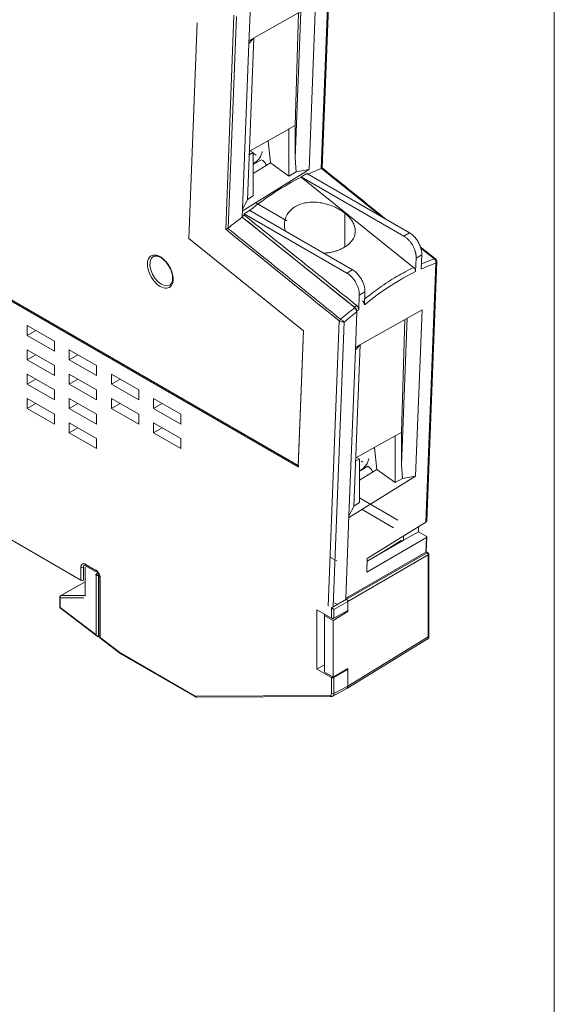
# Model space of a CAD drawing. Units: inches. Extents: x 67.4 to 82.7, y -9.7 to 10.5.
# Drawn here: x 80.7 to 82.7, y 4.5 to 8.2 of the extents above; entities that cross this region are included whole.
import ezdxf

# ---------------------------------------------------------------- set-up
doc = ezdxf.new("R2010")
doc.units = ezdxf.units.IN
doc.header["$MEASUREMENT"] = 0
doc.linetypes.add('SLD-Solid', pattern=[0])

msp = doc.modelspace()

# ---------------------------------------------------------------- linework, layer by layer
at = {"color": 7, "linetype": 'SLD-Solid', "lineweight": 18}
msp.add_line((82.7042, -9.7289), (82.7042, 10.5423), dxfattribs=at)
at = {"color": 7, "linetype": 'Continuous', "lineweight": 15}
for p, q in [((81.8637, 8.3983), (81.8331, 7.606)), ((81.8367, 7.6084), (81.8674, 8.4041)), ((81.5623, 8.083), (81.8124, 8.2237)), ((81.5629, 8.0739), (81.5685, 8.2171)), ((81.8124, 8.2237), (81.7884, 7.6025)), ((81.4761, 7.3791), (81.507, 8.1793)), ((81.516, 8.1746), (81.4854, 7.3834)), ((81.7566, 8.1923), (81.7355, 7.6449)), ((81.7484, 8.1877), (81.7355, 7.7675)), ((81.7475, 6.4921), (78.8776, 8.1489)), ((78.8812, 8.1511), (81.7475, 6.4964)), ((81.3381, 7.3451), (81.3692, 8.1503)), ((81.3693, 8.1499), (81.3382, 7.3446)), ((81.5576, 7.4894), (81.5809, 8.0927)), ((81.539, 7.454), (81.5629, 8.0739)), ((81.5705, 8.0876), (81.5703, 8.0816)), ((81.7355, 7.7675), (81.7119, 7.7544)), ((81.7355, 7.7675), (81.7355, 7.6449)), ((81.7118, 7.7529), (81.5646, 7.6708)), ((81.7119, 7.7544), (81.7118, 7.7529)), ((81.7119, 7.5782), (81.7119, 7.7528)), ((81.6352, 7.7101), (81.6431, 7.6277)), ((81.5784, 7.6661), (81.5641, 7.6579)), ((81.5784, 7.6661), (81.5648, 7.6739)), ((81.5784, 7.6661), (81.5784, 7.5038)), ((81.5784, 7.5875), (81.6431, 7.6277)), ((81.6431, 7.6277), (81.7119, 7.5782)), ((81.7398, 7.5943), (81.7355, 7.6449)), ((81.7884, 7.6025), (81.5378, 7.4472)), ((81.7119, 7.5782), (81.7398, 7.5943)), ((81.7398, 7.5943), (81.7884, 7.6025)), ((81.7789, 7.5882), (81.758, 7.5756)), ((81.7789, 7.5882), (82.1627, 7.3666)), ((81.7836, 7.5855), (81.8331, 7.606)), ((81.758, 7.5756), (81.7579, 7.5735)), ((81.7579, 7.5735), (82.1786, 7.2368)), ((82.1417, 7.3541), (81.758, 7.5756)), ((81.5576, 7.4894), (81.539, 7.454)), ((81.5577, 7.491), (81.5784, 7.5038)), ((81.5886, 7.4783), (81.7048, 7.4112)), ((81.5378, 7.4246), (81.539, 7.454)), ((81.5454, 7.4371), (81.5452, 7.4326)), ((81.5654, 7.4491), (81.5454, 7.4371)), ((81.5454, 7.4371), (81.9291, 7.2156)), ((81.5669, 7.4493), (81.9501, 7.2281)), ((81.959, 7.0866), (81.5378, 7.4246)), ((82.1627, 7.3666), (82.1417, 7.3541)), ((81.3389, 7.3452), (81.3376, 7.3463)), ((81.3382, 7.3446), (81.7671, 7.0003)), ((82.188, 7.2715), (82.209, 7.2841)), ((82.2601, 7.2683), (82.203, 7.3142)), ((82.2069, 7.2311), (82.209, 7.2841)), ((81.2059, 7.2772), (81.2116, 7.2785)), ((82.1861, 7.2214), (82.188, 7.2715)), ((82.2613, 7.2524), (82.2239, 6.2849)), ((82.2275, 6.2898), (82.2649, 7.2581)), ((81.9501, 7.2281), (81.9291, 7.2156)), ((81.9754, 7.133), (81.9964, 7.1456)), ((81.9964, 7.1456), (81.9945, 7.0967)), ((81.9733, 7.0789), (81.9754, 7.133)), ((81.9599, 6.9375), (82.2099, 7.0782)), ((81.9609, 6.9285), (81.9664, 7.0711)), ((82.2099, 7.0782), (82.1859, 6.4571)), ((81.8593, 5.9717), (81.9005, 7.0371)), ((81.9187, 7.0325), (81.8777, 5.9718)), ((82.1541, 7.0469), (82.133, 6.4994)), ((82.146, 7.0423), (82.133, 6.6204)), ((80.7341, 7.0204), (80.7341, 6.983)), ((80.8361, 6.9616), (80.7341, 7.0204)), ((80.7341, 6.983), (80.7666, 7.0017)), ((81.7475, 6.4964), (81.767, 7.0008)), ((81.7671, 7.0003), (81.7475, 6.4921)), ((80.7341, 6.983), (80.8361, 6.9241)), ((80.8361, 6.9241), (80.8361, 6.9616)), ((80.7341, 6.9295), (80.7341, 6.892)), ((80.8361, 6.8706), (80.7341, 6.9295)), ((80.8917, 6.9295), (80.8917, 6.892)), ((80.9936, 6.8706), (80.8917, 6.9295)), ((81.9369, 6.3083), (81.9609, 6.9285)), ((81.9556, 6.3437), (81.9789, 6.9473)), ((81.968, 6.9421), (81.9678, 6.9358)), ((80.7341, 6.892), (80.7666, 6.9107)), ((80.7341, 6.892), (80.8361, 6.8332)), ((80.8917, 6.892), (80.9241, 6.9108)), ((80.8917, 6.892), (80.9936, 6.8332)), ((80.8361, 6.8332), (80.8361, 6.8706)), ((80.9936, 6.8332), (80.9936, 6.8706)), ((80.7341, 6.8385), (80.7341, 6.8011)), ((80.8361, 6.7797), (80.7341, 6.8385)), ((80.7341, 6.8011), (80.7666, 6.8198)), ((80.8917, 6.8385), (80.8917, 6.8011)), ((80.9936, 6.7797), (80.8917, 6.8385)), ((80.8917, 6.8011), (80.9241, 6.8198)), ((81.0492, 6.8385), (81.0492, 6.8011)), ((81.1511, 6.7797), (81.0492, 6.8385)), ((81.0492, 6.8011), (81.0816, 6.8198)), ((80.7341, 6.8011), (80.8361, 6.7422)), ((80.8361, 6.7422), (80.8361, 6.7797)), ((80.8917, 6.8011), (80.9936, 6.7422)), ((80.9936, 6.7422), (80.9936, 6.7797)), ((81.0492, 6.8011), (81.1511, 6.7422)), ((81.1511, 6.7422), (81.1511, 6.7797)), ((80.7341, 6.7476), (80.7341, 6.7101)), ((80.8361, 6.6887), (80.7341, 6.7476)), ((80.8917, 6.7476), (80.8917, 6.7101)), ((80.9936, 6.6887), (80.8917, 6.7476)), ((81.0492, 6.7476), (81.0492, 6.7101)), ((81.1511, 6.6887), (81.0492, 6.7476)), ((81.2067, 6.7476), (81.2067, 6.7102)), ((81.3086, 6.6888), (81.2067, 6.7476)), ((80.7341, 6.7101), (80.7666, 6.7288)), ((80.7341, 6.7101), (80.8361, 6.6513)), ((80.8917, 6.7101), (80.9241, 6.7288)), ((80.8917, 6.7101), (80.9936, 6.6513)), ((81.0492, 6.7101), (81.0816, 6.7289)), ((81.0492, 6.7101), (81.1511, 6.6513)), ((81.2067, 6.7102), (81.2392, 6.7289)), ((81.2067, 6.7102), (81.3086, 6.6513)), ((80.8361, 6.6513), (80.8361, 6.6887)), ((80.9936, 6.6513), (80.9936, 6.6887)), ((81.1511, 6.6513), (81.1511, 6.6887)), ((81.3086, 6.6513), (81.3086, 6.6888)), ((80.8917, 6.6566), (80.8917, 6.6192)), ((80.9936, 6.5978), (80.8917, 6.6566)), ((80.8917, 6.6192), (80.9241, 6.6379)), ((81.2067, 6.6566), (81.2067, 6.6192)), ((81.3086, 6.5978), (81.2067, 6.6566)), ((81.2067, 6.6192), (81.2392, 6.6379)), ((80.8917, 6.6192), (80.9936, 6.5603)), ((80.9936, 6.5603), (80.9936, 6.5978)), ((81.2067, 6.6192), (81.3086, 6.5604)), ((81.3086, 6.5604), (81.3086, 6.5978)), ((82.1094, 6.6074), (81.9626, 6.5255)), ((82.133, 6.6204), (82.1094, 6.6074)), ((82.1094, 6.4328), (82.1094, 6.6074)), ((82.133, 6.6204), (82.133, 6.4994)), ((82.0328, 6.5646), (82.0406, 6.4822)), ((81.9759, 6.5206), (81.9621, 6.5127)), ((81.9759, 6.5206), (81.9627, 6.5282)), ((81.9759, 6.5206), (81.9759, 6.3584)), ((81.9759, 6.442), (82.0406, 6.4822)), ((82.0406, 6.4822), (82.1094, 6.4328)), ((82.1374, 6.4488), (82.133, 6.4994)), ((82.1859, 6.4571), (81.9353, 6.3018)), ((82.1094, 6.4328), (82.1374, 6.4488)), ((82.1374, 6.4488), (82.1859, 6.4571)), ((81.9759, 6.3756), (82.1196, 6.2927)), ((81.9369, 6.3083), (81.9556, 6.3437)), ((81.9557, 6.3458), (81.9759, 6.3584)), ((81.9861, 6.3319), (82.1032, 6.2643)), ((81.925, 5.9991), (81.9369, 6.3083)), ((80.9352, 6.0687), (80.5571, 6.287)), ((82.005, 6.1497), (82.2239, 6.2849)), ((82.1968, 6.2494), (82.1968, 6.2682)), ((82.226, 6.2274), (82.003, 6.0985)), ((82.0046, 6.1396), (82.1412, 6.2184)), ((82.132, 6.2166), (82.0455, 6.1632)), ((82.132, 6.2131), (82.132, 6.2166)), ((82.132, 6.2166), (82.135, 6.2148)), ((82.1412, 6.2184), (82.1968, 6.2494)), ((82.1412, 6.2338), (82.1412, 6.2184)), ((82.1968, 6.2494), (82.2259, 6.2326)), ((82.226, 6.2274), (82.2239, 6.1735)), ((82.2257, 6.1746), (82.2279, 6.2303)), ((81.8663, 6.1547), (81.8909, 6.1406)), ((81.9236, 5.9999), (82.2239, 6.1735)), ((82.2286, 6.1708), (81.9281, 5.9973)), ((82.2333, 6.1628), (81.9327, 5.9893)), ((82.003, 6.0985), (82.005, 6.1497)), ((82.2239, 6.1735), (82.2286, 6.1708)), ((82.2319, 6.171), (82.2257, 6.1746)), ((82.2333, 6.1628), (82.2333, 5.8562)), ((82.2351, 5.8569), (82.2351, 6.1654)), ((80.9352, 6.0687), (80.9352, 6.1167)), ((80.9495, 6.1235), (80.9896, 6.1004)), ((80.9507, 6.1113), (80.9507, 6.0086)), ((80.9508, 6.0139), (80.9508, 6.1166)), ((80.9538, 6.1274), (80.9889, 6.1071)), ((80.9551, 6.1244), (80.9903, 6.1041)), ((80.992, 6.0875), (80.992, 5.8638)), ((81.0012, 5.8576), (81.0011, 6.0874)), ((81.0055, 6.0777), (81.0055, 5.8521)), ((81.0075, 6.075), (81.0075, 5.8541)), ((80.9507, 6.0623), (80.8594, 6.0103)), ((80.8562, 6.0047), (80.8562, 5.9685)), ((80.8581, 6.0019), (80.9456, 6.0019)), ((80.8581, 6.0019), (80.8581, 5.9659)), ((80.8607, 6.0106), (80.9482, 6.0106)), ((81.8716, 5.9646), (81.9281, 5.9973)), ((81.9281, 5.9973), (81.9236, 5.9999)), ((80.992, 5.8638), (80.8581, 5.9659)), ((80.8584, 5.9636), (80.9961, 5.8586)), ((81.8716, 5.9268), (81.8716, 5.9646)), ((81.9327, 5.9893), (81.8808, 5.9593)), ((81.8808, 5.9593), (81.8808, 5.9267)), ((81.8826, 5.9836), (81.8935, 5.9773)), ((81.9327, 5.9893), (81.9327, 5.9518)), ((81.9327, 5.9546), (81.9327, 5.9893)), ((81.8172, 5.7364), (81.8172, 5.9582)), ((81.8172, 5.9582), (81.8716, 5.9268)), ((81.8452, 5.9421), (81.8452, 5.7463)), ((81.8455, 5.9369), (81.8455, 5.7251)), ((81.8808, 5.9267), (81.9327, 5.9546)), ((81.8781, 5.918), (81.8781, 5.7063)), ((81.0055, 5.86), (81.0012, 5.8576)), ((81.0056, 5.8535), (81.0857, 5.7924)), ((81.0075, 5.8541), (81.085, 5.795)), ((81.9327, 5.6728), (82.2333, 5.8562)), ((81.9288, 5.6638), (82.2295, 5.8474)), ((81.0858, 5.7924), (81.0857, 5.7924)), ((81.0858, 5.7924), (81.0878, 5.791)), ((81.0865, 5.794), (81.3598, 5.6362)), ((81.0879, 5.791), (81.3612, 5.6332)), ((81.8452, 5.7525), (81.8172, 5.7364)), ((81.8716, 5.705), (81.8172, 5.7364)), ((81.8716, 5.6445), (81.8716, 5.705)), ((81.9327, 5.735), (81.8808, 5.705)), ((81.8808, 5.705), (81.8808, 5.6445)), ((81.9327, 5.735), (81.9303, 5.7364)), ((81.9327, 5.6728), (81.9327, 5.7378)), ((81.9327, 5.6728), (81.9327, 5.735)), ((81.8808, 5.6445), (81.9327, 5.6728)), ((81.364, 5.635), (81.8665, 5.6379)), ((81.3678, 5.6312), (81.3686, 5.6311)), ((81.3686, 5.6311), (81.8712, 5.634)), ((81.8762, 5.6352), (81.9285, 5.6637))]:
    msp.add_line(p, q, dxfattribs=at)
at = {"color": 144, "linetype": 'Continuous', "lineweight": 0}
for p, q in [((81.5809, 8.0927), (81.5629, 8.0739)), ((81.5809, 8.0927), (81.5795, 8.0926)), ((81.9789, 6.9473), (81.9609, 6.9285)), ((81.9789, 6.9473), (81.9771, 6.9472)), ((80.9444, 6.0685), (80.9444, 6.1167)), ((80.9983, 6.0965), (80.9965, 6.0955)), ((81.8455, 5.9369), (81.8454, 5.942)), ((81.8781, 5.918), (81.8455, 5.9369)), ((81.9327, 5.9518), (81.8781, 5.918)), ((81.9302, 5.9533), (81.9327, 5.9518)), ((81.8452, 5.7463), (81.8455, 5.7251)), ((81.8455, 5.7251), (81.8781, 5.7063)), ((81.8781, 5.7063), (81.9327, 5.7378))]:
    msp.add_line(p, q, dxfattribs=at)
at = {"color": 8, "linetype": 'Continuous', "lineweight": 15}
for p, q in [((81.5897, 7.6567), (81.5784, 7.6633)), ((81.5794, 7.652), (81.5784, 7.6526)), ((81.6103, 7.6392), (81.5784, 7.6208)), ((81.8346, 7.6068), (82.0593, 7.4263)), ((81.9219, 7.4391), (81.9209, 7.3127)), ((82.2046, 7.3095), (82.2556, 7.2686)), ((82.2556, 7.2686), (82.2076, 7.2497)), ((81.9882, 6.5098), (81.9833, 6.5127)), ((82.0078, 6.4938), (81.9759, 6.4753)), ((80.9893, 6.089), (80.992, 6.0875)), ((81.0011, 6.0874), (81.0029, 6.0885)), ((80.9507, 6.0619), (80.8607, 6.0106))]:
    msp.add_line(p, q, dxfattribs=at)
at = {"color": 8, "linetype": 'Continuous', "lineweight": 15, "flags": 128}
msp.add_lwpolyline([(81.2674, 7.1707), (81.2584, 7.1678), (81.2469, 7.1689), (81.2346, 7.1745), (81.2225, 7.1841), (81.2114, 7.1969), (81.2024, 7.2119), (81.1961, 7.2278), (81.1931, 7.2434), (81.1935, 7.2574)], dxfattribs=at)
at = {"color": 7, "linetype": 'Continuous', "lineweight": 15, "flags": 128}
msp.add_lwpolyline([(81.2698, 7.1725), (81.268, 7.1711), (81.2674, 7.1707)], dxfattribs=at)
at = {"color": 8, "linetype": 'Continuous', "lineweight": 15}
for centre, radius, start, end in [((81.219, 7.2552), 0.0255, 120.6744, 175.0363), ((80.9569, 6.127), 0.00315, 172.814, 235.8738), ((81.0087, 6.0779), 0.00314, 183.6801, 247.2356), ((81.0875, 5.7943), 0.00256, 163.7732, 225.4656), ((81.0896, 5.7936), 0.00315, 172.814, 235.8738), ((81.363, 5.6359), 0.00324, 173.7933, 234.5931), ((81.3692, 5.6364), 0.00542, 195.4674, 255.1597), ((81.8716, 5.6392), 0.00523, 194.8065, 265.8035)]:
    msp.add_arc(centre, radius, start, end, dxfattribs=at)
at = {"color": 7, "linetype": 'Continuous', "lineweight": 15}
for centre, radius, start, end in [((82.2286, 6.1654), 0.00655, 0.2884, 59.6938), ((80.9399, 6.1257), 0.0101, 242.6565, 296.7662), ((80.9912, 6.0873), 0.00973, 28.8504, 57.1309), ((81.8763, 5.6535), 0.0101, 242.6565, 296.7662)]:
    msp.add_arc(centre, radius, start, end, dxfattribs=at)
for points, knots in [([(81.3693, 8.1499), (81.3694, 8.15), (81.3698, 8.1502), (81.37, 8.1504), (81.3701, 8.1505), (81.3698, 8.1505), (81.3695, 8.1504), (81.3692, 8.1503)], [0, 0, 0, 0, 0.1518298, 0.3180756, 0.5047125, 0.7074107, 1, 1, 1, 1]), ([(81.6103, 7.6392), (81.6133, 7.637), (81.6192, 7.6327), (81.6256, 7.6246), (81.6277, 7.6196), (81.6282, 7.6184)], [0, 0, 0, 0, 0.434277, 0.86852, 1, 1, 1, 1]), ([(81.8331, 7.606), (81.8334, 7.6061), (81.8339, 7.6063), (81.8344, 7.6066), (81.8346, 7.6068)], [0, 0, 0, 0, 0.500689, 1, 1, 1, 1]), ([(81.8346, 7.6068), (81.835, 7.607), (81.8358, 7.6075), (81.8366, 7.6082), (81.8365, 7.6084), (81.8364, 7.6084)], [0, 0, 0, 0, 0.293815, 0.612579, 1, 1, 1, 1]), ([(82.0746, 7.4174), (82.0714, 7.42), (81.9921, 7.4838), (81.9128, 7.5475), (81.8367, 7.6086)], [0, 0, 0, 0, 0.040239, 1, 1, 1, 1]), ([(81.9219, 7.4391), (81.9156, 7.4437), (81.9028, 7.4531), (81.8798, 7.4644), (81.8552, 7.4735), (81.8292, 7.4792), (81.8032, 7.4812), (81.778, 7.4793), (81.7547, 7.4735), (81.7341, 7.4639), (81.7174, 7.4505), (81.705, 7.4342), (81.6972, 7.4156), (81.695, 7.3958), (81.696, 7.3812), (81.699, 7.3738), (81.6994, 7.3729)], [0, 0, 0, 0, 0.074367, 0.150338, 0.227184, 0.301917, 0.378597, 0.454483, 0.529634, 0.605145, 0.681066, 0.757131, 0.834344, 0.91268, 0.988939, 1, 1, 1, 1]), ([(81.5452, 7.4326), (81.6169, 7.375), (81.7572, 7.2624), (81.8973, 7.1496), (81.9658, 7.0946)], [0, 0, 0, 0, 0.511658, 1, 1, 1, 1]), ([(81.5669, 7.4493), (81.5669, 7.4493), (81.5666, 7.4491), (81.5661, 7.4492), (81.5657, 7.4491), (81.5654, 7.4491)], [0, 0, 0, 0, 0.217312, 0.568377, 1, 1, 1, 1]), ([(81.8432, 7.2902), (81.846, 7.2904), (81.8515, 7.2907), (81.8599, 7.2917), (81.87, 7.2934), (81.8818, 7.2961), (81.8953, 7.3003), (81.9084, 7.3056), (81.9248, 7.3144), (81.9413, 7.3273), (81.9538, 7.3442), (81.9602, 7.3611), (81.9611, 7.3776), (81.9573, 7.394), (81.9502, 7.4081), (81.9416, 7.42), (81.9327, 7.4299), (81.9255, 7.436), (81.9219, 7.4391)], [0, 0, 0, 0, 0.028245, 0.056755, 0.085649, 0.134557, 0.183648, 0.2379, 0.292379, 0.401526, 0.500907, 0.588517, 0.674932, 0.755555, 0.837352, 0.891922, 0.945877, 1, 1, 1, 1]), ([(81.9575, 7.0875), (81.8891, 7.1425), (81.7489, 7.2553), (81.6087, 7.368), (81.5369, 7.4257)], [0, 0, 0, 0, 0.488298, 1, 1, 1, 1]), ([(81.4842, 7.3826), (81.4838, 7.3824), (81.4829, 7.3819), (81.4813, 7.3812), (81.4795, 7.3804), (81.4776, 7.3796), (81.4766, 7.3792), (81.4761, 7.3791)], [0, 0, 0, 0, 0.144567, 0.3120537, 0.5023698, 0.7508516, 1, 1, 1, 1]), ([(81.4842, 7.3826), (81.4844, 7.3827), (81.4849, 7.383), (81.4853, 7.3833), (81.4854, 7.3834)], [0, 0, 0, 0, 0.499433, 1, 1, 1, 1]), ([(81.9047, 7.0436), (81.8363, 7.0988), (81.6962, 7.2119), (81.556, 7.3248), (81.4842, 7.3826)], [0, 0, 0, 0, 0.488105, 1, 1, 1, 1]), ([(82.209, 7.2841), (82.209, 7.2856), (82.209, 7.2887), (82.2086, 7.2938), (82.2079, 7.2993), (82.2066, 7.3052), (82.2048, 7.3114), (82.2024, 7.3179), (82.1995, 7.3246), (82.1959, 7.3314), (82.1917, 7.3383), (82.1869, 7.3449), (82.1815, 7.3513), (82.1756, 7.3572), (82.1693, 7.3625), (82.1649, 7.3652), (82.1627, 7.3666)], [0, 0, 0, 0, 0.053566, 0.10988, 0.168944, 0.230756, 0.295316, 0.362625, 0.432681, 0.505486, 0.581038, 0.659337, 0.740383, 0.824176, 0.910715, 1, 1, 1, 1]), ([(81.3382, 7.3446), (81.3383, 7.3447), (81.3387, 7.3449), (81.3389, 7.3451), (81.3389, 7.3452), (81.3387, 7.3452), (81.3383, 7.3451), (81.3381, 7.3451)], [0, 0, 0, 0, 0.151326, 0.317536, 0.504911, 0.707321, 1, 1, 1, 1]), ([(82.1417, 7.3541), (82.1431, 7.3532), (82.146, 7.3515), (82.1501, 7.3484), (82.1541, 7.3451), (82.158, 7.3414), (82.1616, 7.3375), (82.165, 7.3335), (82.1682, 7.3293), (82.1712, 7.325), (82.1739, 7.3207), (82.1763, 7.3164), (82.1785, 7.312), (82.1805, 7.3077), (82.1822, 7.3035), (82.1836, 7.2994), (82.1849, 7.2954), (82.1859, 7.2915), (82.1867, 7.2878), (82.1873, 7.2842), (82.1877, 7.2808), (82.188, 7.2775), (82.1881, 7.2745), (82.188, 7.2725), (82.188, 7.2715)], [0, 0, 0, 0, 0.057145, 0.113177, 0.168095, 0.221901, 0.274592, 0.326171, 0.376636, 0.425988, 0.474226, 0.521351, 0.567362, 0.61226, 0.656045, 0.698716, 0.740274, 0.780718, 0.820048, 0.858266, 0.895369, 0.93136, 0.966236, 1, 1, 1, 1]), ([(81.1837, 7.2489), (81.1837, 7.2505), (81.1838, 7.2538), (81.1846, 7.2598), (81.1863, 7.2663), (81.1897, 7.2728), (81.1944, 7.2781), (81.2006, 7.2819), (81.2082, 7.2835), (81.2165, 7.2829), (81.2254, 7.2801), (81.2345, 7.2753), (81.2436, 7.2684), (81.2521, 7.26), (81.26, 7.2501), (81.2669, 7.2392), (81.2718, 7.229), (81.2748, 7.2212), (81.2772, 7.2134), (81.2793, 7.2041), (81.2797, 7.1969), (81.2798, 7.1933)], [0, 0, 0, 0, 0.028794, 0.057588, 0.111314, 0.161975, 0.218164, 0.277859, 0.337771, 0.398164, 0.458078, 0.518579, 0.578413, 0.638904, 0.698712, 0.759155, 0.819047, 0.856954, 0.87974, 0.939866, 1, 1, 1, 1]), ([(81.2798, 7.1933), (81.2798, 7.1735), (81.2706, 7.1605), (81.2409, 7.1578), (81.2226, 7.1684), (81.1928, 7.2054), (81.1837, 7.229), (81.1837, 7.2489)], [0, 0, 0, 0, 0.333333, 0.333333, 0.666667, 0.666667, 1, 1, 1, 1]), ([(81.2116, 7.2785), (81.2128, 7.2788), (81.2166, 7.28), (81.2247, 7.2779), (81.2344, 7.2733), (81.2451, 7.2652), (81.2548, 7.2556), (81.26, 7.2471), (81.2617, 7.2443)], [0, 0, 0, 0, 0.090973, 0.297011, 0.477743, 0.632432, 0.880851, 1, 1, 1, 1]), ([(82.2556, 7.2686), (82.2558, 7.2684), (82.2569, 7.2674), (82.259, 7.2649), (82.2608, 7.2609), (82.2616, 7.2572), (82.2616, 7.2544), (82.2614, 7.2531), (82.2613, 7.2524)], [0, 0, 0, 0, 0.047949, 0.286093, 0.524098, 0.76124, 0.884131, 1, 1, 1, 1]), ([(82.2649, 7.2579), (82.2648, 7.2592), (82.2646, 7.2621), (82.2628, 7.2658), (82.2608, 7.2675), (82.2599, 7.2682)], [0, 0, 0, 0, 0.337022, 0.716436, 1, 1, 1, 1]), ([(82.2613, 7.2524), (82.2619, 7.2529), (82.2629, 7.2536), (82.2641, 7.2549), (82.2646, 7.2561), (82.2649, 7.257), (82.2649, 7.2574), (82.2649, 7.2577), (82.2649, 7.2578), (82.2649, 7.2579), (82.2649, 7.2579), (82.2649, 7.2579)], [0, 0, 0, 0, 0.27584, 0.480269, 0.737278, 0.868273, 0.93409, 0.967039, 0.983519, 0.991759, 1, 1, 1, 1]), ([(81.2617, 7.2443), (81.2635, 7.2417), (81.2686, 7.2342), (81.2744, 7.2194), (81.2778, 7.2044), (81.2781, 7.1924), (81.2767, 7.1835), (81.274, 7.1768), (81.2712, 7.1744), (81.2703, 7.1735)], [0, 0, 0, 0, 0.0972388, 0.2877824, 0.4997181, 0.6263126, 0.7659008, 0.9182973, 1, 1, 1, 1]), ([(81.9754, 7.133), (81.9755, 7.1346), (81.9755, 7.1377), (81.9751, 7.1426), (81.9744, 7.1476), (81.9734, 7.1527), (81.9715, 7.1598), (81.9682, 7.169), (81.9628, 7.1799), (81.9563, 7.1901), (81.9494, 7.1988), (81.9425, 7.2058), (81.9359, 7.2114), (81.9314, 7.2142), (81.9291, 7.2156)], [0, 0, 0, 0, 0.054703, 0.108763, 0.162598, 0.21663, 0.271278, 0.385516, 0.500062, 0.614355, 0.728854, 0.819409, 0.909139, 1, 1, 1, 1]), ([(81.9964, 7.1456), (81.9964, 7.1471), (81.9964, 7.1502), (81.9961, 7.1553), (81.9953, 7.1608), (81.994, 7.1667), (81.9922, 7.1729), (81.9898, 7.1794), (81.9869, 7.1861), (81.9833, 7.1929), (81.9791, 7.1997), (81.9743, 7.2064), (81.9689, 7.2128), (81.963, 7.2187), (81.9567, 7.224), (81.9523, 7.2267), (81.9501, 7.2281)], [0, 0, 0, 0, 0.0535659, 0.1098805, 0.1689438, 0.2307557, 0.295316, 0.3626245, 0.4326811, 0.5054855, 0.5810375, 0.6593368, 0.740383, 0.8241758, 0.9107149, 1, 1, 1, 1]), ([(82.1786, 7.2368), (82.1791, 7.2363), (82.1802, 7.2354), (82.1817, 7.2337), (82.183, 7.2318), (82.1845, 7.2291), (82.1859, 7.2254), (82.186, 7.2228), (82.1861, 7.2214)], [0, 0, 0, 0, 0.127388, 0.250594, 0.373636, 0.500549, 0.747669, 1, 1, 1, 1]), ([(81.9945, 7.0967), (81.9945, 7.0974), (81.9945, 7.0987), (81.9941, 7.1008), (81.9934, 7.103), (81.9922, 7.1058), (81.9902, 7.1093), (81.988, 7.1113), (81.987, 7.1123)], [0, 0, 0, 0, 0.129142, 0.253689, 0.377569, 0.50477, 0.751215, 1, 1, 1, 1]), ([(81.9575, 7.0875), (81.958, 7.087), (81.959, 7.0862), (81.9605, 7.0845), (81.9619, 7.0825), (81.963, 7.0804), (81.964, 7.0782), (81.9647, 7.0757), (81.9651, 7.0735), (81.9651, 7.0722), (81.9651, 7.0718)], [0, 0, 0, 0, 0.112362, 0.232837, 0.360354, 0.493277, 0.606303, 0.74691, 0.919038, 1, 1, 1, 1]), ([(81.9664, 7.0711), (81.9664, 7.0718), (81.9664, 7.0731), (81.9661, 7.0752), (81.9654, 7.0774), (81.9642, 7.0802), (81.9622, 7.0837), (81.96, 7.0856), (81.959, 7.0866)], [0, 0, 0, 0, 0.129207, 0.253759, 0.37757, 0.504623, 0.750828, 1, 1, 1, 1]), ([(81.9733, 7.0789), (81.9733, 7.0796), (81.9733, 7.0808), (81.9729, 7.0829), (81.9723, 7.0852), (81.9711, 7.0881), (81.9691, 7.0916), (81.9669, 7.0936), (81.9658, 7.0946)], [0, 0, 0, 0, 0.11976, 0.245206, 0.374778, 0.506536, 0.745759, 1, 1, 1, 1]), ([(81.9018, 7.0363), (81.9019, 7.0373), (81.9024, 7.0386), (81.9037, 7.0411), (81.9046, 7.0423), (81.9054, 7.0432)], [0, 0, 0, 0, 0.5, 0.5, 1, 1, 1, 1]), ([(81.9187, 7.0325), (81.9165, 7.0322), (81.9137, 7.0324), (81.9076, 7.0337), (81.9043, 7.0349), (81.9018, 7.0363)], [0, 0, 0, 0, 0.5, 0.5, 1, 1, 1, 1]), ([(81.9187, 7.0325), (81.9183, 7.0329), (81.9176, 7.0335), (81.9163, 7.0348), (81.9147, 7.0361), (81.9123, 7.0381), (81.909, 7.0406), (81.9065, 7.0424), (81.9054, 7.0432)], [0, 0, 0, 0, 0.122206, 0.246285, 0.372233, 0.500258, 0.776644, 1, 1, 1, 1]), ([(81.7671, 7.0003), (81.7673, 7.0004), (81.7676, 7.0006), (81.7678, 7.0008), (81.7679, 7.0009), (81.7677, 7.001), (81.7673, 7.0008), (81.767, 7.0008)], [0, 0, 0, 0, 0.151326, 0.317536, 0.504911, 0.707321, 1, 1, 1, 1]), ([(81.7475, 6.4921), (81.7476, 6.4923), (81.748, 6.4925), (81.7482, 6.4932), (81.7483, 6.4941), (81.7481, 6.4952), (81.7478, 6.4959), (81.7475, 6.4964)], [0, 0, 0, 0, 0.149234, 0.315307, 0.505722, 0.70702, 1, 1, 1, 1]), ([(82.0078, 6.4938), (82.0108, 6.4916), (82.0168, 6.4873), (82.0231, 6.4792), (82.0252, 6.4741), (82.0257, 6.4729)], [0, 0, 0, 0, 0.434083, 0.868132, 1, 1, 1, 1]), ([(82.2239, 6.2849), (82.2249, 6.2857), (82.227, 6.2872), (82.2273, 6.2891), (82.2275, 6.2901)], [0, 0, 0, 0, 0.523558, 1, 1, 1, 1]), ([(82.2259, 6.2326), (82.2263, 6.2324), (82.227, 6.2319), (82.2277, 6.2309), (82.2279, 6.2298), (82.2276, 6.2285), (82.2265, 6.2278), (82.226, 6.2274)], [0, 0, 0, 0, 0.1698715, 0.3330027, 0.500804, 0.747964, 1, 1, 1, 1]), ([(82.2239, 6.1735), (82.2242, 6.1737), (82.2248, 6.174), (82.2253, 6.1743), (82.2257, 6.1746), (82.2257, 6.1746), (82.2257, 6.1746)], [0, 0, 0, 0, 0.236542, 0.490702, 0.77012, 1, 1, 1, 1]), ([(82.2286, 6.1708), (82.2287, 6.1708), (82.2294, 6.1704), (82.2306, 6.1693), (82.2321, 6.1672), (82.2331, 6.1649), (82.2332, 6.1635), (82.2333, 6.1628)], [0, 0, 0, 0, 0.011184, 0.30091, 0.506599, 0.766243, 1, 1, 1, 1]), ([(82.2333, 6.1628), (82.2337, 6.163), (82.2343, 6.1635), (82.2348, 6.1643), (82.235, 6.1648), (82.2351, 6.1652), (82.2351, 6.1653), (82.2351, 6.1654)], [0, 0, 0, 0, 0.361926, 0.634318, 0.816842, 0.909276, 1, 1, 1, 1]), ([(80.9538, 6.1274), (80.9529, 6.1279), (80.9511, 6.1288), (80.9485, 6.1297), (80.9461, 6.13), (80.9437, 6.1299), (80.9416, 6.1293), (80.9397, 6.1282), (80.9381, 6.1267), (80.9369, 6.1247), (80.9359, 6.1224), (80.9354, 6.1197), (80.9353, 6.1177), (80.9352, 6.1167)], [0, 0, 0, 0, 0.090915, 0.181853, 0.272801, 0.363772, 0.454735, 0.545685, 0.636628, 0.727528, 0.818393, 0.90923, 1, 1, 1, 1]), ([(80.9499, 6.1259), (80.9504, 6.126), (80.9517, 6.1263), (80.9537, 6.1252), (80.9551, 6.1244)], [0, 0, 0, 0, 0.32869, 1, 1, 1, 1]), ([(81.0075, 6.075), (81.0074, 6.0761), (81.0073, 6.0782), (81.0068, 6.0815), (81.0058, 6.0849), (81.0046, 6.0883), (81.003, 6.0917), (81.0011, 6.0949), (80.999, 6.098), (80.9966, 6.1008), (80.9942, 6.1033), (80.9916, 6.1055), (80.9898, 6.1066), (80.9889, 6.1071)], [0, 0, 0, 0, 0.090915, 0.181853, 0.272801, 0.363772, 0.454735, 0.545685, 0.636628, 0.727528, 0.818393, 0.90923, 1, 1, 1, 1]), ([(80.9903, 6.1041), (80.9923, 6.1027), (80.9963, 6.0999), (81.0013, 6.0929), (81.0048, 6.085), (81.0053, 6.0801), (81.0055, 6.0777)], [0, 0, 0, 0, 0.250064, 0.50031, 0.750409, 1, 1, 1, 1]), ([(80.9965, 6.0955), (80.9961, 6.0952), (80.9954, 6.0947), (80.9942, 6.0935), (80.9932, 6.092), (80.9922, 6.0899), (80.992, 6.0884), (80.992, 6.0875)], [0, 0, 0, 0, 0.157552, 0.320472, 0.500998, 0.708325, 1, 1, 1, 1]), ([(80.992, 6.0875), (80.9924, 6.0873), (80.9931, 6.0869), (80.9944, 6.0866), (80.9955, 6.0864), (80.9971, 6.0864), (80.9992, 6.0866), (81.0005, 6.0872), (81.0011, 6.0874)], [0, 0, 0, 0, 0.157282, 0.293292, 0.407678, 0.501157, 0.763476, 1, 1, 1, 1]), ([(80.9352, 6.0687), (80.9364, 6.068), (80.9381, 6.0675), (80.9415, 6.0675), (80.9432, 6.0679), (80.9444, 6.0685)], [0, 0, 0, 0, 0.5, 0.5, 1, 1, 1, 1]), ([(80.8587, 6.0098), (80.8581, 6.0092), (80.8571, 6.0083), (80.8563, 6.0064), (80.8562, 6.0052), (80.8562, 6.0046)], [0, 0, 0, 0, 0.407974, 0.679444, 1, 1, 1, 1]), ([(80.8581, 6.0019), (80.8579, 6.0025), (80.8577, 6.0034), (80.8576, 6.0049), (80.8577, 6.006), (80.8581, 6.0076), (80.859, 6.0094), (80.8601, 6.0102), (80.8607, 6.0106)], [0, 0, 0, 0, 0.16317, 0.301233, 0.413726, 0.501212, 0.775502, 1, 1, 1, 1]), ([(81.9281, 5.9973), (81.9285, 5.997), (81.9293, 5.9965), (81.9304, 5.9953), (81.9314, 5.9939), (81.9322, 5.9923), (81.9326, 5.9907), (81.9327, 5.9898), (81.9327, 5.9893)], [0, 0, 0, 0, 0.16667, 0.33333, 0.499988, 0.666649, 0.833317, 1, 1, 1, 1]), ([(81.9327, 5.9893), (81.9327, 5.9898), (81.9326, 5.9907), (81.9322, 5.9923), (81.9313, 5.9941), (81.9299, 5.996), (81.9287, 5.9969), (81.9281, 5.9973)], [0, 0, 0, 0, 0.169928, 0.3329475, 0.5007695, 0.7478751, 1, 1, 1, 1]), ([(80.8566, 5.9661), (80.857, 5.9653), (80.8576, 5.9643), (80.8585, 5.9635), (80.8587, 5.9633)], [0, 0, 0, 0, 0.719041, 1, 1, 1, 1]), ([(81.8808, 5.9593), (81.8803, 5.9595), (81.8795, 5.96), (81.8781, 5.9608), (81.8763, 5.9619), (81.874, 5.9631), (81.8722, 5.9642), (81.8716, 5.9646), (81.8716, 5.9646)], [0, 0, 0, 0, 0.206289, 0.371897, 0.497019, 0.773668, 0.996953, 1, 1, 1, 1]), ([(81.8716, 5.9268), (81.872, 5.9266), (81.8729, 5.9262), (81.8745, 5.9258), (81.8764, 5.9256), (81.8788, 5.9258), (81.8801, 5.9264), (81.8808, 5.9267)], [0, 0, 0, 0, 0.169851, 0.332952, 0.500742, 0.747875, 1, 1, 1, 1]), ([(80.992, 5.8638), (80.9924, 5.863), (80.9932, 5.8616), (80.9946, 5.86), (80.9961, 5.8586), (80.9978, 5.8575), (80.9997, 5.857), (81.0007, 5.8574), (81.0012, 5.8576)], [0, 0, 0, 0, 0.205376, 0.369651, 0.493005, 0.693139, 0.858681, 1, 1, 1, 1]), ([(81.0056, 5.8537), (81.0056, 5.8536), (81.0055, 5.8535), (81.006, 5.8536), (81.0069, 5.8539), (81.0075, 5.8541)], [0, 0, 0, 0, 0.223741, 0.541301, 1, 1, 1, 1]), ([(82.2285, 5.8469), (82.2286, 5.8469), (82.2295, 5.8473), (82.2302, 5.8481), (82.2309, 5.8487)], [0, 0, 0, 0, 0.1174267, 1, 1, 1, 1]), ([(82.2308, 5.8486), (82.2315, 5.8493), (82.2329, 5.8506), (82.2342, 5.853), (82.2349, 5.8552), (82.235, 5.8565), (82.235, 5.8571)], [0, 0, 0, 0, 0.3035, 0.572917, 0.804465, 1, 1, 1, 1]), ([(81.8808, 5.705), (81.8804, 5.7048), (81.8795, 5.7044), (81.8779, 5.704), (81.8759, 5.7038), (81.8736, 5.704), (81.8723, 5.7047), (81.8716, 5.705)], [0, 0, 0, 0, 0.169866, 0.332975, 0.500762, 0.747895, 1, 1, 1, 1]), ([(81.9285, 5.6638), (81.9293, 5.6643), (81.9309, 5.6654), (81.9324, 5.6685), (81.9326, 5.6714), (81.9327, 5.6728)], [0, 0, 0, 0, 0.310155, 0.651877, 1, 1, 1, 1]), ([(81.9327, 5.6728), (81.9326, 5.6714), (81.9324, 5.6685), (81.931, 5.6655), (81.9294, 5.6644), (81.9287, 5.664)], [0, 0, 0, 0, 0.360824, 0.715013, 1, 1, 1, 1]), ([(81.3611, 5.6332), (81.3623, 5.6327), (81.3645, 5.6315), (81.3667, 5.6313), (81.3679, 5.6312)], [0, 0, 0, 0, 0.494127, 1, 1, 1, 1]), ([(81.8704, 5.6341), (81.8717, 5.6341), (81.8745, 5.6342), (81.8767, 5.6355), (81.8778, 5.6362)], [0, 0, 0, 0, 0.497264, 1, 1, 1, 1]), ([(81.8808, 5.6445), (81.8808, 5.6415), (81.8801, 5.639), (81.8774, 5.6355), (81.8754, 5.6346), (81.8732, 5.6345)], [0, 0, 0, 0, 0.5, 0.5, 1, 1, 1, 1])]:
    msp.add_open_spline(points, degree=3, knots=knots, dxfattribs=at)
at = {"color": 144, "linetype": 'Continuous', "lineweight": 0}
for points in [[(81.5794, 7.6252), (81.5836, 7.6271), (81.5918, 7.6324), (81.6024, 7.6441), (81.61, 7.6575), (81.6124, 7.6662), (81.6129, 7.6701)], [(81.9779, 6.4783), (81.982, 6.4801), (81.9902, 6.4855), (82.0009, 6.4971), (82.0085, 6.5106), (82.0109, 6.5193), (82.0114, 6.5232)]]:
    msp.add_open_spline(points, degree=3, dxfattribs=at)
at = {"color": 7, "linetype": 'Continuous', "lineweight": 15}
for points in [[(81.5654, 7.4491), (81.6292, 7.5001), (81.6941, 7.542), (81.7579, 7.5735)], [(81.5369, 7.4257), (81.5397, 7.428), (81.5424, 7.4303), (81.5452, 7.4326)], [(81.4854, 7.3834), (81.5028, 7.3978), (81.5203, 7.4115), (81.5378, 7.4246)], [(81.4761, 7.3791), (81.6175, 7.2651), (81.759, 7.1512), (81.9005, 7.0371)], [(82.2069, 7.2311), (82.2252, 7.2392), (82.2433, 7.2463), (82.2613, 7.2524)], [(82.1861, 7.2214), (82.1227, 7.1909), (82.0578, 7.1487), (81.9945, 7.0967)], [(81.959, 7.0866), (81.941, 7.0728), (81.9231, 7.0583), (81.9054, 7.0432)], [(81.9664, 7.0711), (81.9504, 7.0588), (81.9345, 7.046), (81.9187, 7.0325)], [(81.9658, 7.0946), (81.963, 7.0922), (81.9603, 7.0899), (81.9575, 7.0875)], [(81.9733, 7.0789), (81.9706, 7.0766), (81.9678, 7.0742), (81.9651, 7.0718)], [(81.0011, 6.0874), (81.0011, 6.0889), (81.0006, 6.0905), (80.9998, 6.092)], [(80.8607, 6.0106), (80.8599, 6.0106), (80.8592, 6.0103), (80.8588, 6.0097)], [(82.2333, 5.8562), (82.2347, 5.857), (82.2352, 5.8572), (82.2351, 5.8568)], [(82.2351, 5.8568), (82.235, 5.8567), (82.2348, 5.8565), (82.2346, 5.8562)], [(81.085, 5.795), (81.0855, 5.7946), (81.086, 5.7943), (81.0865, 5.794)], [(81.3598, 5.6362), (81.3612, 5.6354), (81.3627, 5.635), (81.364, 5.635)], [(81.8665, 5.6379), (81.8696, 5.6379), (81.8716, 5.6406), (81.8716, 5.6445)]]:
    msp.add_open_spline(points, degree=3, dxfattribs=at)
at = {"color": 8, "linetype": 'Continuous', "lineweight": 15}
for points, knots in [([(82.2556, 7.2686), (82.2567, 7.2689), (82.2585, 7.2693), (82.2596, 7.2686), (82.2601, 7.2683)], [0, 0, 0, 0, 0.569759, 1, 1, 1, 1]), ([(82.1786, 7.2368), (82.1574, 7.2258), (82.1149, 7.2039), (82.0534, 7.164), (82.0138, 7.133), (81.9953, 7.1186)], [0, 0, 0, 0, 0.348685, 0.697282, 1, 1, 1, 1]), ([(82.2286, 6.1708), (82.2292, 6.171), (82.2304, 6.1715), (82.2315, 6.1714), (82.2319, 6.171), (82.2319, 6.171)], [0, 0, 0, 0, 0.49946, 0.99892, 1, 1, 1, 1]), ([(80.8562, 6.0046), (80.8563, 6.0041), (80.8564, 6.0031), (80.8575, 6.0023), (80.8581, 6.0019)], [0, 0, 0, 0, 0.4964411, 1, 1, 1, 1]), ([(80.8581, 5.9659), (80.8575, 5.9662), (80.8564, 5.967), (80.8562, 5.968), (80.8562, 5.9685)], [0, 0, 0, 0, 0.501371, 1, 1, 1, 1]), ([(80.8581, 5.9659), (80.858, 5.9652), (80.858, 5.9641), (80.8585, 5.9636), (80.8588, 5.9634)], [0, 0, 0, 0, 0.552792, 1, 1, 1, 1]), ([(82.2309, 5.8487), (82.231, 5.8488), (82.232, 5.8496), (82.2329, 5.8521), (82.2332, 5.8548), (82.2333, 5.8562)], [0, 0, 0, 0, 0.070711, 0.535355, 1, 1, 1, 1])]:
    msp.add_open_spline(points, degree=3, knots=knots, dxfattribs=at)
at = {"color": 144, "linetype": 'Continuous', "lineweight": 0}
msp.add_open_spline([(80.9444, 6.1167), (80.9446, 6.119), (80.9447, 6.1222), (80.9465, 6.1235), (80.9469, 6.1238)], degree=3, knots=[0, 0, 0, 0, 0.753171, 1, 1, 1, 1], dxfattribs=at)
at = {"color": 8, "linetype": 'Continuous', "lineweight": 15}
msp.add_open_spline([(80.9889, 6.1071), (80.9889, 6.1058), (80.9894, 6.1047), (80.9903, 6.1042)], degree=3, dxfattribs=at)

doc.saveas('drawing.dxf')
